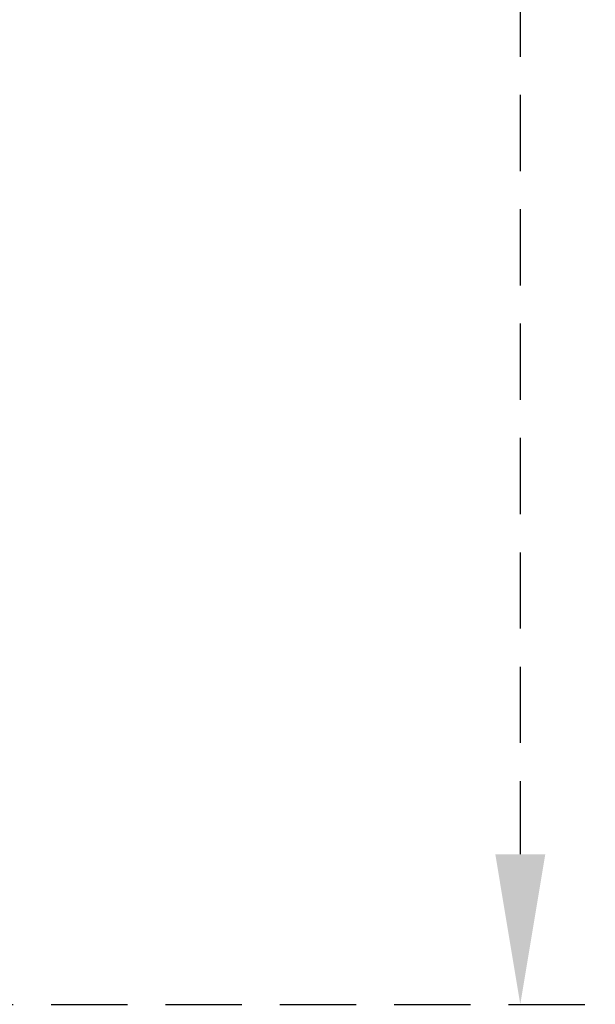
# Model space of a CAD drawing. Units: millimetres. Extents: x 1429 to 1802, y 192 to 446.
# Drawn here: x 1755 to 1765, y 245 to 261 of the extents above; entities that cross this region are included whole.
import ezdxf

# ---------------------------------------------------------------- set-up
doc = ezdxf.new("R2010")
doc.units = ezdxf.units.MM
doc.header["$LTSCALE"] = 0.1
doc.linetypes.add('DASHED', pattern=[19.05, 12.7, -6.35])
doc.dimstyles.new('ISO-25', dxfattribs={"dimtxt": 2.5, "dimasz": 2.5, "dimexe": 1.25, "dimexo": 1, "dimgap": 1, "dimtad": 1, "dimlfac": 0.2, "dimtxsty": 'Standard', "dimcen": 2.5, "dimadec": 0, "dimazin": 0, "dimtfac": 1, "dimtmove": 0, "dimatfit": 3, "dimfxl": 1, "dimarcsym": 0})

# ---------------------------------------------------------------- blocks, each defined once
blk = doc.blocks.new('*D71')
at = {"color": 0, "linetype": 'DASHED', "lineweight": -2, "transparency": 16777216}
for p, q in [((1755.09, 294.607), (1765.059, 294.607)), ((1763.809, 292.107), (1763.809, 247.074)), ((1754.09, 244.574), (1765.059, 244.574))]:
    blk.add_line(p, q, dxfattribs=at)
at = {"color": 0, "linetype": 'DASHED', "transparency": 16777216}
for points in [[(1763.393, 292.107), (1764.226, 292.107), (1763.809, 294.607)], [(1763.393, 247.074), (1764.226, 247.074), (1763.809, 244.574)]]:
    blk.add_solid(points, dxfattribs=at)
at = {"layer": 'Defpoints', "color": 0, "linetype": 'DASHED', "transparency": 16777216}
for p in [(1754.09, 294.607), (1753.09, 244.574), (1763.809, 244.574)]:
    blk.add_point(p, dxfattribs=at)
at = {"color": 0, "linetype": 'DASHED', "transparency": 16777216, "insert": (1761.559, 269.591), "char_height": 2.5, "attachment_point": 5, "rotation": 90}
blk.add_mtext('1', dxfattribs=at)

msp = doc.modelspace()

# ---------------------------------------------------------------- dimensions: what is measured, and where the dimension line sits
at = {"linetype": 'DASHED'}
dim = msp.add_linear_dim(base=(1763.8092, 244.5745), p1=(1754.0897, 294.6072), p2=(1753.0897, 244.5745), angle=90, dimstyle='ISO-25', override={"dimlfac": 0.02, "dimarcsym": 1}, dxfattribs=at)
dim.commit()
dim.dimension.update_dxf_attribs({"geometry": '*D71', "text_midpoint": (1761.5592, 269.5908)})

doc.saveas('drawing.dxf')
